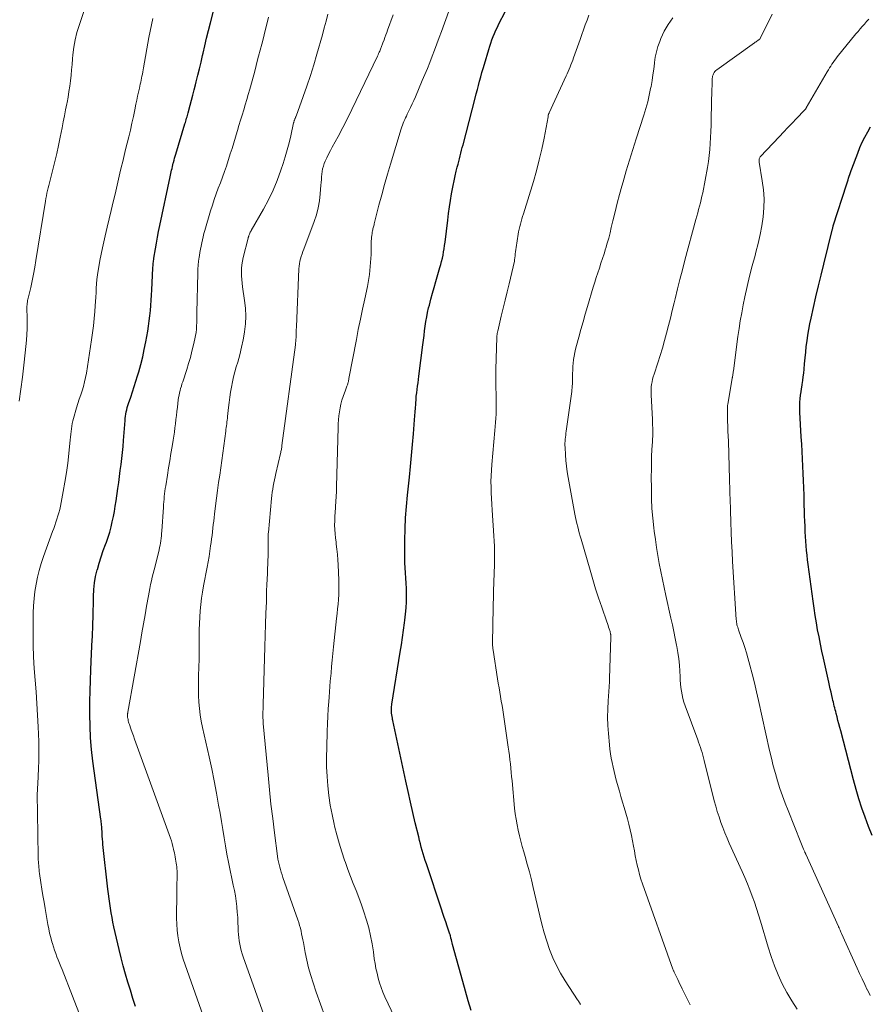
# Model space of a CAD drawing. Units: feet. Extents: x 2029997 to 2035013, y 560000 to 565000.
# Drawn here: x 2031417 to 2031553, y 563024 to 563181 of the extents above; entities that cross this region are included whole.
import ezdxf

# ---------------------------------------------------------------- set-up
doc = ezdxf.new("R2010")
doc.units = ezdxf.units.FT
doc.header["$LTSCALE"] = 100
doc.header["$MEASUREMENT"] = 0
doc.layers.add('CONTOUR INDEX', color=32, linetype='Continuous', lineweight=25)
doc.layers.add('CONTOUR INTERMEDIATE', color=40, linetype='Continuous', lineweight=15)

msp = doc.modelspace()

# ---------------------------------------------------------------- linework, layer by layer
at = {"layer": 'CONTOUR INDEX', "flags": 128}
for points, elevation in [([(2031435.53, 563023.49), (2031435.14, 563024.78), (2031434.74, 563026.07), (2031434.34, 563027.36), (2031433.96, 563028.66), (2031433.6, 563029.96), (2031433.26, 563031.27), (2031432.94, 563032.58), (2031432.11, 563036.23), (2031431.95, 563036.97), (2031431.8, 563037.71), (2031431.67, 563038.45), (2031431.55, 563039.2), (2031431.44, 563039.95), (2031431.34, 563040.7), (2031431.25, 563041.45), (2031431.16, 563042.2), (2031430.36, 563049.37), (2031430.32, 563049.8), (2031430.28, 563050.23), (2031430.25, 563050.67), (2031430.23, 563051.11), (2031430.21, 563051.5), (2031430.2, 563051.74), (2031430.18, 563051.98), (2031430.16, 563052.22), (2031430.13, 563052.46), (2031430.11, 563052.7), (2031430.08, 563052.94), (2031430.05, 563053.17), (2031430.01, 563053.41), (2031428.75, 563062.65), (2031428.53, 563064.52), (2031428.37, 563066.38), (2031428.29, 563068.26), (2031428.26, 563070.13), (2031428.26, 563070.53), (2031428.27, 563072.21), (2031428.3, 563073.89), (2031428.35, 563075.57), (2031428.41, 563077.25), (2031428.52, 563079.86), (2031428.54, 563080.24), (2031428.56, 563080.61), (2031428.57, 563080.98), (2031428.6, 563081.35), (2031428.62, 563081.73), (2031428.64, 563082.1), (2031428.66, 563082.47), (2031428.68, 563082.85), (2031428.7, 563083.21), (2031428.72, 563083.77), (2031428.74, 563084.32), (2031428.76, 563084.88), (2031428.77, 563085.44), (2031428.82, 563088.98), (2031428.88, 563090.06), (2031428.99, 563091.13), (2031429.19, 563092.18), (2031429.44, 563093.23), (2031429.46, 563093.3), (2031429.76, 563094.31), (2031430.07, 563095.3), (2031430.41, 563096.3), (2031430.76, 563097.28), (2031430.9, 563097.66), (2031431.17, 563098.46), (2031431.43, 563099.26), (2031431.65, 563100.07), (2031431.85, 563100.9), (2031432.02, 563101.72), (2031432.18, 563102.55), (2031432.32, 563103.39), (2031432.45, 563104.22), (2031432.73, 563106.21), (2031432.87, 563107.17), (2031433, 563108.13), (2031433.13, 563109.09), (2031433.26, 563110.05), (2031433.37, 563111.01), (2031433.48, 563111.97), (2031433.57, 563112.94), (2031433.66, 563113.9), (2031433.9, 563117.07), (2031433.93, 563117.42), (2031433.97, 563117.77), (2031434.02, 563118.11), (2031434.08, 563118.45), (2031434.16, 563118.79), (2031434.24, 563119.13), (2031434.34, 563119.46), (2031434.44, 563119.79), (2031434.8, 563120.81), (2031435.09, 563121.65), (2031435.36, 563122.49), (2031435.63, 563123.34), (2031435.88, 563124.19), (2031436.08, 563124.85), (2031436.4, 563126.03), (2031436.7, 563127.22), (2031436.96, 563128.42), (2031437.2, 563129.63), (2031437.5, 563131.34), (2031437.63, 563132.16), (2031437.75, 563132.97), (2031437.84, 563133.79), (2031437.93, 563134.62), (2031437.99, 563135.44), (2031438.06, 563136.27), (2031438.11, 563137.09), (2031438.16, 563137.92), (2031438.34, 563141.39), (2031438.35, 563141.59), (2031438.37, 563141.79), (2031438.38, 563141.99), (2031438.4, 563142.2), (2031438.42, 563142.4), (2031438.45, 563142.6), (2031438.47, 563142.8), (2031438.5, 563143.01), (2031438.73, 563144.48), (2031438.89, 563145.41), (2031439.05, 563146.34), (2031439.23, 563147.27), (2031439.42, 563148.2), (2031441.08, 563155.98), (2031441.14, 563156.26), (2031441.2, 563156.53), (2031441.26, 563156.8), (2031441.32, 563157.07), (2031441.39, 563157.34), (2031441.45, 563157.62), (2031441.52, 563157.89), (2031441.59, 563158.16), (2031441.62, 563158.29), (2031441.71, 563158.63), (2031441.81, 563158.96), (2031441.9, 563159.3), (2031442, 563159.63), (2031443.45, 563164.44), (2031443.52, 563164.67), (2031443.59, 563164.89), (2031443.65, 563165.11), (2031443.72, 563165.34), (2031443.79, 563165.56), (2031443.85, 563165.79), (2031443.91, 563166.01), (2031443.98, 563166.24), (2031444.3, 563167.42), (2031444.52, 563168.23), (2031444.74, 563169.05), (2031444.95, 563169.87), (2031445.15, 563170.69), (2031445.27, 563171.16), (2031445.53, 563172.21), (2031445.78, 563173.27), (2031446.03, 563174.32), (2031446.27, 563175.38), (2031446.35, 563175.72), (2031446.63, 563176.94), (2031446.92, 563178.16), (2031447.22, 563179.38), (2031447.52, 563180.6), (2031449.08, 563186.75)], 800), ([(2031489.2, 563022.85), (2031488.72, 563024.37), (2031488.27, 563025.91), (2031487.84, 563027.45), (2031486.21, 563033.4), (2031486.14, 563033.64), (2031486.08, 563033.88), (2031486.02, 563034.13), (2031485.96, 563034.37), (2031485.86, 563034.83), (2031485.85, 563034.85), (2031485.85, 563034.86), (2031485.85, 563034.88), (2031485.84, 563034.89), (2031485.82, 563034.95), (2031485.82, 563034.97), (2031485.81, 563034.98), (2031485.81, 563035), (2031485.8, 563035.02), (2031485.35, 563036.33), (2031485.11, 563037.01), (2031484.88, 563037.68), (2031484.65, 563038.36), (2031484.43, 563039.04), (2031482.02, 563046.29), (2031481.85, 563046.82), (2031481.68, 563047.35), (2031481.52, 563047.88), (2031481.36, 563048.41), (2031481.21, 563048.95), (2031481.07, 563049.48), (2031480.93, 563050.02), (2031480.8, 563050.56), (2031480.26, 563052.81), (2031479.87, 563054.47), (2031479.49, 563056.14), (2031479.11, 563057.81), (2031478.75, 563059.48), (2031476.67, 563069.17), (2031476.64, 563069.3), (2031476.61, 563069.43), (2031476.59, 563069.57), (2031476.56, 563069.7), (2031476.54, 563069.84), (2031476.52, 563069.97), (2031476.5, 563070.11), (2031476.48, 563070.24), (2031476.47, 563070.32), (2031476.45, 563070.5), (2031476.44, 563070.67), (2031476.43, 563070.85), (2031476.44, 563071.03), (2031476.45, 563071.22), (2031476.47, 563071.4), (2031476.49, 563071.59), (2031476.51, 563071.77), (2031477.86, 563080.07), (2031478.05, 563081.25), (2031478.22, 563082.42), (2031478.39, 563083.6), (2031478.55, 563084.78), (2031478.61, 563085.19), (2031478.71, 563086.17), (2031478.79, 563087.15), (2031478.83, 563088.13), (2031478.85, 563089.11), (2031478.84, 563089.44), (2031478.83, 563090.26), (2031478.8, 563091.08), (2031478.75, 563091.9), (2031478.68, 563092.72), (2031478.62, 563093.54), (2031478.58, 563094.36), (2031478.56, 563095.18), (2031478.56, 563096), (2031478.58, 563097.95), (2031478.62, 563099.75), (2031478.7, 563101.54), (2031478.84, 563103.34), (2031479, 563105.13), (2031479.31, 563108.01), (2031479.49, 563109.74), (2031479.66, 563111.48), (2031479.82, 563113.22), (2031479.96, 563114.96), (2031480.13, 563117.2), (2031480.18, 563117.82), (2031480.23, 563118.45), (2031480.27, 563119.07), (2031480.32, 563119.7), (2031480.33, 563119.87), (2031480.37, 563120.41), (2031480.42, 563120.94), (2031480.48, 563121.48), (2031480.55, 563122.01), (2031480.62, 563122.54), (2031480.69, 563123.08), (2031480.75, 563123.61), (2031480.82, 563124.15), (2031481.46, 563129.15), (2031481.55, 563129.9), (2031481.65, 563130.64), (2031481.74, 563131.39), (2031481.84, 563132.13), (2031481.95, 563132.87), (2031482.08, 563133.61), (2031482.23, 563134.34), (2031482.39, 563135.07), (2031482.5, 563135.51), (2031482.74, 563136.45), (2031482.99, 563137.39), (2031483.25, 563138.33), (2031483.52, 563139.26), (2031484.19, 563141.5), (2031484.33, 563141.99), (2031484.46, 563142.49), (2031484.58, 563143), (2031484.69, 563143.5), (2031484.78, 563144.01), (2031484.87, 563144.52), (2031484.94, 563145.03), (2031485.01, 563145.54), (2031485.44, 563149.07), (2031485.58, 563150.13), (2031485.72, 563151.18), (2031485.89, 563152.23), (2031486.06, 563153.28), (2031486.16, 563153.81), (2031486.3, 563154.59), (2031486.45, 563155.37), (2031486.62, 563156.14), (2031486.81, 563156.91), (2031486.96, 563157.56), (2031487.08, 563158), (2031487.19, 563158.45), (2031487.3, 563158.89), (2031487.42, 563159.34), (2031487.53, 563159.78), (2031487.65, 563160.23), (2031487.77, 563160.67), (2031487.88, 563161.11), (2031489.81, 563168.56), (2031489.99, 563169.24), (2031490.17, 563169.92), (2031490.35, 563170.6), (2031490.53, 563171.28), (2031490.71, 563171.96), (2031490.9, 563172.64), (2031491.1, 563173.32), (2031491.3, 563174), (2031491.99, 563176.31), (2031492.15, 563176.84), (2031492.33, 563177.36), (2031492.51, 563177.88), (2031492.71, 563178.4), (2031492.92, 563178.91), (2031493.14, 563179.42), (2031493.37, 563179.91), (2031493.62, 563180.41), (2031494.61, 563182.33)], 820), ([(2031553.24, 563050.77), (2031552.67, 563052.23), (2031552.13, 563053.7), (2031551.62, 563055.17), (2031551.14, 563056.66), (2031550.7, 563058.16), (2031550.28, 563059.67), (2031548.22, 563067.49), (2031548.07, 563068.05), (2031547.92, 563068.62), (2031547.78, 563069.18), (2031547.63, 563069.75), (2031547.49, 563070.29), (2031547.42, 563070.58), (2031547.34, 563070.88), (2031547.27, 563071.18), (2031547.19, 563071.47), (2031547.12, 563071.77), (2031547.05, 563072.07), (2031546.98, 563072.36), (2031546.91, 563072.66), (2031546.8, 563073.14), (2031546.68, 563073.67), (2031546.56, 563074.21), (2031546.44, 563074.75), (2031546.32, 563075.28), (2031545.47, 563079.09), (2031545.23, 563080.23), (2031544.99, 563081.36), (2031544.76, 563082.5), (2031544.54, 563083.64), (2031544.33, 563084.78), (2031544.14, 563085.93), (2031543.96, 563087.08), (2031543.8, 563088.23), (2031543.02, 563094.09), (2031542.93, 563094.83), (2031542.85, 563095.57), (2031542.78, 563096.31), (2031542.71, 563097.05), (2031542.66, 563097.79), (2031542.61, 563098.53), (2031542.57, 563099.27), (2031542.53, 563100.01), (2031542.53, 563100.19), (2031542.49, 563101.02), (2031542.46, 563101.85), (2031542.43, 563102.69), (2031542.41, 563103.52), (2031542.36, 563105.13), (2031542.32, 563106.3), (2031542.28, 563107.47), (2031542.23, 563108.63), (2031542.17, 563109.8), (2031542.11, 563110.97), (2031542.05, 563112.14), (2031541.99, 563113.31), (2031541.92, 563114.47), (2031541.71, 563118.4), (2031541.69, 563118.94), (2031541.69, 563119.48), (2031541.71, 563120.02), (2031541.75, 563120.56), (2031541.81, 563121.1), (2031541.88, 563121.63), (2031541.95, 563122.16), (2031542.04, 563122.7), (2031542.06, 563122.84), (2031542.16, 563123.44), (2031542.25, 563124.05), (2031542.32, 563124.66), (2031542.38, 563125.27), (2031542.45, 563126.14), (2031542.53, 563127.06), (2031542.63, 563127.97), (2031542.73, 563128.88), (2031542.84, 563129.8), (2031542.97, 563130.71), (2031543.11, 563131.61), (2031543.29, 563132.52), (2031543.48, 563133.42), (2031543.85, 563135.1), (2031544.25, 563136.83), (2031544.66, 563138.56), (2031545.08, 563140.29), (2031545.51, 563142.02), (2031546.93, 563147.71), (2031546.95, 563147.77), (2031546.96, 563147.84), (2031546.98, 563147.9), (2031546.99, 563147.97), (2031547.01, 563148.07), (2031547.02, 563148.19), (2031549.19, 563154.89), (2031549.29, 563155.19), (2031549.39, 563155.49), (2031549.49, 563155.79), (2031549.6, 563156.09), (2031549.7, 563156.39), (2031549.81, 563156.69), (2031549.91, 563156.99), (2031550.02, 563157.28), (2031550.95, 563159.79), (2031551.3, 563160.66), (2031551.67, 563161.51), (2031552.09, 563162.34), (2031552.53, 563163.16), (2031553, 563163.96)], 840)]:
    msp.add_lwpolyline(points, dxfattribs=dict(at, elevation=elevation))
at = {"layer": 'CONTOUR INTERMEDIATE', "flags": 128}
for points, elevation in [([(2031416.98, 563120.19), (2031417.26, 563122.1), (2031417.51, 563124.02), (2031417.73, 563125.94), (2031417.93, 563127.87), (2031418.12, 563129.91), (2031418.19, 563130.82), (2031418.24, 563131.72), (2031418.25, 563132.63), (2031418.24, 563133.54), (2031418.21, 563134.92), (2031418.21, 563135.14), (2031418.21, 563135.36), (2031418.23, 563135.57), (2031418.25, 563135.79), (2031418.28, 563136), (2031418.32, 563136.22), (2031418.36, 563136.43), (2031418.41, 563136.64), (2031418.81, 563138.34), (2031419.04, 563139.4), (2031419.27, 563140.47), (2031419.47, 563141.54), (2031419.65, 563142.61), (2031421.18, 563152.13), (2031421.25, 563152.55), (2031421.33, 563152.97), (2031421.41, 563153.39), (2031421.51, 563153.8), (2031421.61, 563154.22), (2031421.71, 563154.63), (2031421.81, 563155.04), (2031421.92, 563155.46), (2031422.36, 563157.18), (2031422.68, 563158.46), (2031422.98, 563159.74), (2031423.26, 563161.02), (2031423.53, 563162.31), (2031423.82, 563163.82), (2031424.01, 563164.78), (2031424.2, 563165.74), (2031424.39, 563166.7), (2031424.59, 563167.67), (2031424.63, 563167.87), (2031424.79, 563168.73), (2031424.93, 563169.6), (2031425.05, 563170.47), (2031425.16, 563171.34), (2031425.25, 563172.21), (2031425.33, 563173.08), (2031425.42, 563173.95), (2031425.5, 563174.83), (2031425.56, 563175.49), (2031425.71, 563176.68), (2031425.92, 563177.86), (2031426.2, 563179.03), (2031426.54, 563180.19), (2031428.5, 563186.11)], 792), ([(2031476.91, 563021.78), (2031475.4, 563025.04), (2031475.08, 563025.77), (2031474.8, 563026.5), (2031474.55, 563027.25), (2031474.33, 563028.01), (2031474.14, 563028.78), (2031473.97, 563029.55), (2031473.83, 563030.33), (2031473.71, 563031.11), (2031473.56, 563032.21), (2031473.36, 563033.49), (2031473.12, 563034.76), (2031472.81, 563036.02), (2031472.47, 563037.27), (2031472.42, 563037.45), (2031472.05, 563038.6), (2031471.67, 563039.74), (2031471.24, 563040.87), (2031470.8, 563041.99), (2031470.34, 563043.11), (2031469.9, 563044.24), (2031469.48, 563045.37), (2031469.08, 563046.5), (2031468.95, 563046.88), (2031468.51, 563048.21), (2031468.09, 563049.55), (2031467.72, 563050.9), (2031467.37, 563052.26), (2031467.29, 563052.62), (2031466.96, 563054.13), (2031466.68, 563055.64), (2031466.46, 563057.17), (2031466.28, 563058.7), (2031466.17, 563060.24), (2031466.09, 563061.78), (2031466.07, 563063.32), (2031466.1, 563064.87), (2031466.18, 563067.45), (2031466.23, 563068.64), (2031466.29, 563069.83), (2031466.36, 563071.02), (2031466.43, 563072.21), (2031466.48, 563072.9), (2031466.55, 563073.74), (2031466.61, 563074.59), (2031466.68, 563075.43), (2031466.76, 563076.27), (2031466.8, 563076.7), (2031466.89, 563077.76), (2031466.99, 563078.82), (2031467.1, 563079.87), (2031467.21, 563080.93), (2031467.69, 563085.47), (2031467.77, 563086.23), (2031467.84, 563086.99), (2031467.91, 563087.75), (2031467.98, 563088.51), (2031468.02, 563089.28), (2031468.05, 563090.04), (2031468.06, 563090.8), (2031468.04, 563091.56), (2031467.94, 563094.01), (2031467.9, 563094.84), (2031467.83, 563095.67), (2031467.74, 563096.51), (2031467.63, 563097.34), (2031467.59, 563097.62), (2031467.5, 563098.31), (2031467.43, 563099), (2031467.4, 563099.69), (2031467.37, 563100.38), (2031467.38, 563101.07), (2031467.4, 563101.76), (2031467.44, 563102.45), (2031467.49, 563103.14), (2031467.51, 563103.35), (2031467.57, 563104.14), (2031467.62, 563104.94), (2031467.66, 563105.73), (2031467.69, 563106.53), (2031467.93, 563115.94), (2031467.96, 563116.57), (2031468, 563117.2), (2031468.06, 563117.83), (2031468.13, 563118.46), (2031468.24, 563119.08), (2031468.37, 563119.69), (2031468.54, 563120.3), (2031468.74, 563120.9), (2031469.1, 563121.92), (2031469.16, 563122.08), (2031469.22, 563122.25), (2031469.28, 563122.41), (2031469.34, 563122.57), (2031469.38, 563122.68), (2031469.42, 563122.79), (2031469.46, 563122.91), (2031469.49, 563123.02), (2031469.51, 563123.13), (2031469.53, 563123.19), (2031469.56, 563123.33), (2031469.59, 563123.48), (2031469.62, 563123.62), (2031469.65, 563123.76), (2031470.84, 563130.01), (2031471.15, 563131.63), (2031471.48, 563133.25), (2031471.82, 563134.87), (2031472.17, 563136.49), (2031472.6, 563138.46), (2031472.72, 563139.1), (2031472.84, 563139.73), (2031472.93, 563140.37), (2031473.01, 563141.01), (2031473.07, 563141.65), (2031473.12, 563142.3), (2031473.15, 563142.94), (2031473.18, 563143.59), (2031473.23, 563145.77), (2031473.24, 563146.06), (2031473.26, 563146.35), (2031473.3, 563146.65), (2031473.34, 563146.94), (2031473.39, 563147.18), (2031473.42, 563147.35), (2031473.46, 563147.51), (2031473.49, 563147.68), (2031473.53, 563147.85), (2031473.57, 563148.01), (2031473.62, 563148.18), (2031473.66, 563148.35), (2031473.7, 563148.51), (2031474.45, 563151.48), (2031474.89, 563153.13), (2031475.33, 563154.77), (2031475.8, 563156.41), (2031476.29, 563158.04), (2031478.02, 563163.66), (2031478.12, 563163.96), (2031478.22, 563164.26), (2031478.33, 563164.55), (2031478.45, 563164.84), (2031478.58, 563165.13), (2031478.71, 563165.42), (2031478.85, 563165.7), (2031478.98, 563165.99), (2031479.25, 563166.53), (2031479.51, 563167.09), (2031479.77, 563167.65), (2031480.03, 563168.21), (2031480.27, 563168.77), (2031481.38, 563171.36), (2031481.79, 563172.33), (2031482.19, 563173.3), (2031482.58, 563174.28), (2031482.96, 563175.27), (2031483.33, 563176.25), (2031483.69, 563177.24), (2031484.06, 563178.23), (2031484.42, 563179.22), (2031487, 563186.32)], 816), ([(2031426.51, 563022.5), (2031425.5, 563025.14), (2031423.82, 563029.37), (2031423.62, 563029.88), (2031423.41, 563030.4), (2031423.21, 563030.91), (2031423, 563031.43), (2031422.8, 563031.94), (2031422.61, 563032.46), (2031422.44, 563032.99), (2031422.28, 563033.52), (2031422.2, 563033.83), (2031422.01, 563034.51), (2031421.84, 563035.2), (2031421.7, 563035.9), (2031421.56, 563036.6), (2031421.12, 563039.12), (2031420.94, 563040.16), (2031420.76, 563041.19), (2031420.6, 563042.23), (2031420.44, 563043.27), (2031420.23, 563044.72), (2031420.19, 563045.03), (2031420.15, 563045.35), (2031420.12, 563045.66), (2031420.09, 563045.98), (2031420.06, 563046.3), (2031420.04, 563046.61), (2031420.03, 563046.93), (2031420.02, 563047.24), (2031419.95, 563051.17), (2031419.93, 563052.16), (2031419.92, 563053.15), (2031419.9, 563054.14), (2031419.89, 563055.13), (2031419.87, 563056.61), (2031419.86, 563056.86), (2031419.86, 563057.11), (2031419.87, 563057.36), (2031419.87, 563057.61), (2031419.88, 563057.86), (2031419.89, 563058.11), (2031419.9, 563058.36), (2031419.92, 563058.6), (2031419.93, 563058.79), (2031419.95, 563059.14), (2031419.97, 563059.48), (2031419.99, 563059.83), (2031420.01, 563060.17), (2031420.08, 563061.6), (2031420.11, 563062.65), (2031420.13, 563063.71), (2031420.12, 563064.77), (2031420.09, 563065.82), (2031420, 563068.13), (2031419.91, 563070), (2031419.8, 563071.87), (2031419.66, 563073.74), (2031419.51, 563075.61), (2031419.36, 563077.47), (2031419.25, 563079.34), (2031419.2, 563081.21), (2031419.19, 563083.08), (2031419.22, 563086.34), (2031419.26, 563087.49), (2031419.34, 563088.63), (2031419.48, 563089.77), (2031419.66, 563090.91), (2031419.89, 563092.03), (2031420.17, 563093.14), (2031420.5, 563094.24), (2031420.86, 563095.33), (2031422.31, 563099.33), (2031422.49, 563099.83), (2031422.67, 563100.33), (2031422.84, 563100.83), (2031423.01, 563101.34), (2031423.17, 563101.84), (2031423.31, 563102.35), (2031423.44, 563102.87), (2031423.55, 563103.38), (2031424.01, 563105.71), (2031424.29, 563107.23), (2031424.54, 563108.75), (2031424.74, 563110.27), (2031424.91, 563111.8), (2031425.13, 563114.01), (2031425.17, 563114.44), (2031425.22, 563114.87), (2031425.26, 563115.3), (2031425.31, 563115.73), (2031425.37, 563116.16), (2031425.44, 563116.58), (2031425.54, 563117), (2031425.65, 563117.42), (2031426.15, 563119.09), (2031426.36, 563119.78), (2031426.57, 563120.47), (2031426.8, 563121.16), (2031427.03, 563121.84), (2031427.24, 563122.53), (2031427.43, 563123.23), (2031427.58, 563123.93), (2031427.71, 563124.64), (2031428.53, 563129.95), (2031428.7, 563131.09), (2031428.84, 563132.22), (2031428.95, 563133.36), (2031429.05, 563134.5), (2031429.11, 563135.37), (2031429.16, 563136.08), (2031429.2, 563136.79), (2031429.25, 563137.5), (2031429.29, 563138.2), (2031429.34, 563138.91), (2031429.4, 563139.62), (2031429.49, 563140.32), (2031429.59, 563141.02), (2031429.69, 563141.63), (2031429.86, 563142.64), (2031430.05, 563143.64), (2031430.27, 563144.63), (2031430.5, 563145.63), (2031430.73, 563146.58), (2031431.05, 563147.93), (2031431.37, 563149.28), (2031431.69, 563150.63), (2031432, 563151.98), (2031432.18, 563152.79), (2031432.4, 563153.73), (2031432.61, 563154.68), (2031432.84, 563155.63), (2031433.06, 563156.57), (2031433.29, 563157.51), (2031433.52, 563158.46), (2031433.75, 563159.4), (2031433.98, 563160.34), (2031434.47, 563162.38), (2031434.73, 563163.46), (2031434.97, 563164.54), (2031435.21, 563165.62), (2031435.44, 563166.71), (2031435.62, 563167.61), (2031435.75, 563168.24), (2031435.89, 563168.88), (2031436.03, 563169.52), (2031436.17, 563170.15), (2031436.31, 563170.77), (2031436.38, 563171.1), (2031436.45, 563171.42), (2031436.52, 563171.75), (2031436.59, 563172.08), (2031436.66, 563172.41), (2031436.72, 563172.74), (2031436.79, 563173.07), (2031436.85, 563173.4), (2031437.7, 563178.23), (2031437.89, 563179.24), (2031438.1, 563180.26), (2031438.32, 563181.26)], 796), ([(2031449.84, 563012.17), (2031443.49, 563030.12), (2031443.19, 563031.03), (2031442.92, 563031.94), (2031442.68, 563032.87), (2031442.48, 563033.81), (2031442.32, 563034.75), (2031442.2, 563035.7), (2031442.14, 563036.65), (2031442.12, 563037.61), (2031442.12, 563037.96), (2031442.13, 563039.09), (2031442.15, 563040.22), (2031442.16, 563041.36), (2031442.18, 563042.49), (2031442.22, 563044.5), (2031442.22, 563044.82), (2031442.21, 563045.14), (2031442.18, 563045.46), (2031442.14, 563045.77), (2031442.1, 563046.09), (2031442.05, 563046.4), (2031442, 563046.72), (2031441.94, 563047.03), (2031441.88, 563047.37), (2031441.83, 563047.69), (2031441.76, 563048.01), (2031441.7, 563048.33), (2031441.64, 563048.6), (2031441.54, 563049.05), (2031441.42, 563049.5), (2031441.28, 563049.95), (2031441.14, 563050.39), (2031435.61, 563065.62), (2031435.41, 563066.17), (2031435.21, 563066.72), (2031435.02, 563067.26), (2031434.82, 563067.81), (2031434.58, 563068.52), (2031434.51, 563068.71), (2031434.45, 563068.91), (2031434.4, 563069.11), (2031434.36, 563069.31), (2031434.31, 563069.54), (2031434.29, 563069.63), (2031434.28, 563069.72), (2031434.28, 563069.81), (2031434.27, 563069.89), (2031434.27, 563069.93), (2031434.27, 563070), (2031434.28, 563070.07), (2031434.28, 563070.14), (2031434.29, 563070.21), (2031434.3, 563070.28), (2031434.31, 563070.35), (2031434.32, 563070.42), (2031434.33, 563070.49), (2031436.33, 563081.77), (2031436.58, 563083.18), (2031436.83, 563084.6), (2031437.08, 563086.02), (2031437.33, 563087.43), (2031437.61, 563089.07), (2031437.72, 563089.67), (2031437.84, 563090.26), (2031437.97, 563090.86), (2031438.1, 563091.45), (2031438.24, 563092.04), (2031438.39, 563092.62), (2031438.53, 563093.21), (2031438.68, 563093.8), (2031439.33, 563096.4), (2031439.41, 563096.77), (2031439.49, 563097.14), (2031439.55, 563097.51), (2031439.61, 563097.88), (2031439.66, 563098.26), (2031439.7, 563098.64), (2031439.73, 563099.01), (2031439.76, 563099.39), (2031440.02, 563103.24), (2031440.05, 563103.67), (2031440.08, 563104.1), (2031440.12, 563104.53), (2031440.16, 563104.95), (2031440.21, 563105.38), (2031440.26, 563105.81), (2031440.32, 563106.23), (2031440.38, 563106.66), (2031440.65, 563108.35), (2031440.83, 563109.5), (2031441.02, 563110.65), (2031441.21, 563111.79), (2031441.4, 563112.94), (2031441.57, 563113.92), (2031441.68, 563114.58), (2031441.78, 563115.23), (2031441.86, 563115.89), (2031441.94, 563116.55), (2031442.02, 563117.22), (2031442.09, 563117.88), (2031442.17, 563118.54), (2031442.25, 563119.2), (2031442.39, 563120.39), (2031442.45, 563120.76), (2031442.51, 563121.13), (2031442.59, 563121.49), (2031442.67, 563121.85), (2031442.77, 563122.21), (2031442.88, 563122.56), (2031442.98, 563122.92), (2031443.1, 563123.27), (2031443.73, 563125.2), (2031444.04, 563126.18), (2031444.32, 563127.16), (2031444.58, 563128.15), (2031444.82, 563129.15), (2031445.04, 563130.12), (2031445.15, 563130.63), (2031445.23, 563131.15), (2031445.28, 563131.68), (2031445.31, 563132.2), (2031445.33, 563132.73), (2031445.34, 563133.26), (2031445.36, 563133.78), (2031445.37, 563134.31), (2031445.5, 563140.59), (2031445.53, 563141.24), (2031445.57, 563141.88), (2031445.64, 563142.52), (2031445.73, 563143.15), (2031445.77, 563143.41), (2031445.85, 563143.92), (2031445.93, 563144.42), (2031446.03, 563144.93), (2031446.13, 563145.43), (2031446.24, 563145.93), (2031446.36, 563146.43), (2031446.49, 563146.92), (2031446.62, 563147.42), (2031447.55, 563150.58), (2031447.83, 563151.49), (2031448.12, 563152.38), (2031448.44, 563153.27), (2031448.78, 563154.16), (2031449.12, 563155.04), (2031449.45, 563155.92), (2031449.76, 563156.82), (2031450.07, 563157.71), (2031450.7, 563159.65), (2031450.98, 563160.54), (2031451.27, 563161.43), (2031451.54, 563162.33), (2031451.81, 563163.23), (2031451.85, 563163.37), (2031452.09, 563164.19), (2031452.34, 563165.02), (2031452.59, 563165.85), (2031452.84, 563166.67), (2031453.09, 563167.5), (2031453.34, 563168.32), (2031453.57, 563169.15), (2031453.8, 563169.98), (2031454.44, 563172.31), (2031454.7, 563173.29), (2031454.96, 563174.26), (2031455.22, 563175.24), (2031455.47, 563176.22), (2031455.73, 563177.2), (2031455.98, 563178.18), (2031456.23, 563179.16), (2031456.47, 563180.14), (2031456.81, 563181.48)], 804), ([(2031458.53, 563015.26), (2031452.78, 563031.41), (2031452.61, 563031.91), (2031452.46, 563032.41), (2031452.33, 563032.92), (2031452.21, 563033.44), (2031452.12, 563033.95), (2031452.05, 563034.48), (2031452, 563035), (2031451.97, 563035.53), (2031451.95, 563036.1), (2031451.92, 563036.91), (2031451.88, 563037.72), (2031451.81, 563038.53), (2031451.74, 563039.34), (2031451.73, 563039.45), (2031451.63, 563040.31), (2031451.51, 563041.17), (2031451.35, 563042.02), (2031451.18, 563042.87), (2031450.96, 563043.91), (2031450.68, 563045.21), (2031450.42, 563046.51), (2031450.17, 563047.82), (2031449.94, 563049.12), (2031449.72, 563050.43), (2031449.5, 563051.74), (2031449.28, 563053.05), (2031449.06, 563054.36), (2031448.84, 563055.63), (2031448.5, 563057.58), (2031448.14, 563059.52), (2031447.74, 563061.45), (2031447.31, 563063.38), (2031446.25, 563068.05), (2031446.05, 563069.05), (2031445.88, 563070.06), (2031445.76, 563071.08), (2031445.67, 563072.11), (2031445.63, 563073.13), (2031445.6, 563074.16), (2031445.6, 563075.19), (2031445.63, 563076.22), (2031445.68, 563077.73), (2031445.72, 563078.89), (2031445.74, 563080.04), (2031445.74, 563081.19), (2031445.74, 563082.34), (2031445.73, 563082.61), (2031445.73, 563083.63), (2031445.76, 563084.64), (2031445.81, 563085.65), (2031445.88, 563086.66), (2031445.98, 563087.67), (2031446.1, 563088.68), (2031446.26, 563089.68), (2031446.43, 563090.67), (2031447, 563093.66), (2031447.15, 563094.51), (2031447.3, 563095.35), (2031447.43, 563096.19), (2031447.56, 563097.04), (2031447.64, 563097.6), (2031447.72, 563098.16), (2031447.79, 563098.73), (2031447.86, 563099.3), (2031447.92, 563099.87), (2031447.98, 563100.44), (2031448.05, 563101.01), (2031448.11, 563101.57), (2031448.18, 563102.14), (2031448.35, 563103.46), (2031448.51, 563104.69), (2031448.68, 563105.92), (2031448.84, 563107.15), (2031449.01, 563108.37), (2031449.96, 563115.35), (2031450, 563115.65), (2031450.04, 563115.95), (2031450.08, 563116.24), (2031450.12, 563116.54), (2031450.16, 563116.84), (2031450.19, 563117.14), (2031450.23, 563117.43), (2031450.26, 563117.73), (2031450.42, 563119.14), (2031450.52, 563119.96), (2031450.63, 563120.78), (2031450.75, 563121.6), (2031450.89, 563122.42), (2031451.05, 563123.23), (2031451.23, 563124.04), (2031451.43, 563124.84), (2031451.65, 563125.64), (2031451.88, 563126.4), (2031452.2, 563127.59), (2031452.5, 563128.78), (2031452.74, 563129.98), (2031452.96, 563131.18), (2031452.98, 563131.26), (2031453.12, 563132.51), (2031453.18, 563133.76), (2031453.12, 563135.01), (2031452.99, 563136.26), (2031452.65, 563138.42), (2031452.58, 563139.01), (2031452.52, 563139.6), (2031452.48, 563140.19), (2031452.47, 563140.78), (2031452.49, 563141.37), (2031452.54, 563141.96), (2031452.63, 563142.54), (2031452.76, 563143.12), (2031453.55, 563146.18), (2031453.56, 563146.24), (2031453.58, 563146.29), (2031453.59, 563146.35), (2031453.61, 563146.41), (2031453.62, 563146.46), (2031453.64, 563146.52), (2031453.66, 563146.57), (2031453.68, 563146.63), (2031453.76, 563146.83), (2031453.83, 563146.98), (2031453.89, 563147.13), (2031453.97, 563147.28), (2031454.05, 563147.42), (2031456.01, 563150.81), (2031456.82, 563152.31), (2031457.56, 563153.85), (2031458.21, 563155.43), (2031458.8, 563157.04), (2031459.15, 563158.12), (2031459.49, 563159.21), (2031459.81, 563160.31), (2031460.1, 563161.42), (2031460.37, 563162.54), (2031460.82, 563164.6), (2031460.84, 563164.69), (2031460.87, 563164.78), (2031460.89, 563164.88), (2031460.92, 563164.97), (2031460.96, 563165.06), (2031460.99, 563165.15), (2031461.03, 563165.24), (2031461.07, 563165.32), (2031461.1, 563165.41), (2031461.14, 563165.5), (2031461.18, 563165.58), (2031461.21, 563165.67), (2031462.36, 563168.83), (2031462.95, 563170.5), (2031463.51, 563172.18), (2031464.04, 563173.88), (2031464.54, 563175.58), (2031465.42, 563178.69), (2031465.72, 563179.78), (2031466.01, 563180.87), (2031466.3, 563181.96)], 808), ([(2031465.82, 563021.95), (2031465.11, 563023.86), (2031464.43, 563025.78), (2031463.93, 563027.24), (2031463.55, 563028.45), (2031463.2, 563029.66), (2031462.91, 563030.89), (2031462.66, 563032.13), (2031462.37, 563033.69), (2031462.28, 563034.15), (2031462.19, 563034.61), (2031462.1, 563035.07), (2031462, 563035.53), (2031461.89, 563035.98), (2031461.77, 563036.44), (2031461.63, 563036.88), (2031461.49, 563037.33), (2031459.11, 563044.09), (2031458.97, 563044.5), (2031458.83, 563044.92), (2031458.71, 563045.34), (2031458.59, 563045.76), (2031458.49, 563046.18), (2031458.39, 563046.61), (2031458.32, 563047.04), (2031458.25, 563047.47), (2031457.76, 563051.2), (2031457.47, 563053.5), (2031457.2, 563055.8), (2031456.96, 563058.1), (2031456.73, 563060.41), (2031455.97, 563068.67), (2031455.95, 563068.96), (2031455.93, 563069.25), (2031455.92, 563069.54), (2031455.92, 563069.83), (2031455.92, 563069.97), (2031455.92, 563070.19), (2031455.92, 563070.41), (2031455.92, 563070.63), (2031455.93, 563070.86), (2031455.94, 563071.08), (2031455.95, 563071.3), (2031455.96, 563071.52), (2031455.97, 563071.74), (2031456.24, 563080.93), (2031456.29, 563082.73), (2031456.35, 563084.53), (2031456.4, 563086.33), (2031456.46, 563088.13), (2031456.51, 563089.89), (2031456.55, 563090.81), (2031456.58, 563091.73), (2031456.62, 563092.65), (2031456.66, 563093.57), (2031456.68, 563094.04), (2031456.71, 563094.72), (2031456.73, 563095.41), (2031456.74, 563096.09), (2031456.75, 563096.77), (2031456.75, 563097.78), (2031456.75, 563097.96), (2031456.75, 563098.13), (2031456.75, 563098.31), (2031456.75, 563098.49), (2031456.75, 563098.67), (2031456.76, 563098.84), (2031456.77, 563099.02), (2031456.78, 563099.2), (2031457.29, 563104.6), (2031457.35, 563105.11), (2031457.41, 563105.61), (2031457.49, 563106.11), (2031457.57, 563106.61), (2031457.67, 563107.11), (2031457.76, 563107.6), (2031457.87, 563108.1), (2031457.98, 563108.59), (2031458.73, 563111.81), (2031458.76, 563111.97), (2031458.8, 563112.13), (2031458.83, 563112.29), (2031458.86, 563112.45), (2031458.89, 563112.61), (2031458.91, 563112.77), (2031458.94, 563112.94), (2031458.96, 563113.1), (2031461.1, 563129.16), (2031461.14, 563129.45), (2031461.17, 563129.74), (2031461.19, 563130.03), (2031461.21, 563130.32), (2031461.22, 563130.52), (2031461.23, 563130.71), (2031461.24, 563130.9), (2031461.24, 563131.09), (2031461.25, 563131.28), (2031461.25, 563131.47), (2031461.25, 563131.67), (2031461.26, 563131.86), (2031461.26, 563132.05), (2031461.65, 563141.29), (2031461.68, 563141.7), (2031461.73, 563142.1), (2031461.81, 563142.5), (2031461.91, 563142.89), (2031462.03, 563143.28), (2031462.16, 563143.67), (2031462.29, 563144.06), (2031462.43, 563144.45), (2031464.09, 563148.85), (2031464.45, 563149.93), (2031464.74, 563151.03), (2031464.94, 563152.14), (2031465.08, 563153.27), (2031465.19, 563154.66), (2031465.22, 563155.11), (2031465.25, 563155.55), (2031465.28, 563155.99), (2031465.31, 563156.43), (2031465.36, 563156.87), (2031465.44, 563157.29), (2031465.57, 563157.71), (2031465.72, 563158.12), (2031465.87, 563158.47), (2031466.13, 563159.05), (2031466.4, 563159.62), (2031466.69, 563160.19), (2031466.98, 563160.75), (2031467.91, 563162.46), (2031468.67, 563163.87), (2031469.41, 563165.3), (2031470.13, 563166.74), (2031470.83, 563168.18), (2031474.2, 563175.25), (2031474.3, 563175.46), (2031474.39, 563175.67), (2031474.49, 563175.88), (2031474.58, 563176.09), (2031474.63, 563176.23), (2031474.69, 563176.37), (2031474.75, 563176.52), (2031474.81, 563176.66), (2031474.87, 563176.81), (2031474.92, 563176.96), (2031474.98, 563177.1), (2031475.03, 563177.25), (2031475.08, 563177.4), (2031475.26, 563177.88), (2031475.4, 563178.27), (2031475.55, 563178.66), (2031475.69, 563179.05), (2031475.83, 563179.44), (2031476.72, 563181.87)], 812), ([(2031506.66, 563023.82), (2031506.62, 563023.88), (2031506.58, 563023.95), (2031506.5, 563024.07), (2031506.42, 563024.19), (2031506.34, 563024.31), (2031506.26, 563024.43), (2031506.18, 563024.56), (2031504.19, 563027.58), (2031503.47, 563028.78), (2031502.8, 563030.01), (2031502.22, 563031.28), (2031501.71, 563032.59), (2031501.26, 563033.92), (2031500.85, 563035.26), (2031500.48, 563036.61), (2031500.14, 563037.98), (2031499.09, 563042.49), (2031498.8, 563043.73), (2031498.48, 563044.97), (2031498.15, 563046.2), (2031497.81, 563047.43), (2031497.59, 563048.17), (2031497.35, 563049.03), (2031497.12, 563049.89), (2031496.9, 563050.76), (2031496.7, 563051.63), (2031496.52, 563052.51), (2031496.36, 563053.39), (2031496.23, 563054.27), (2031496.13, 563055.16), (2031495.71, 563059.53), (2031495.65, 563060.21), (2031495.58, 563060.88), (2031495.52, 563061.55), (2031495.45, 563062.23), (2031495.38, 563062.9), (2031495.3, 563063.57), (2031495.21, 563064.24), (2031495.11, 563064.91), (2031494.34, 563070.14), (2031494.23, 563070.85), (2031494.11, 563071.56), (2031494, 563072.27), (2031493.87, 563072.97), (2031493.75, 563073.68), (2031493.63, 563074.39), (2031493.51, 563075.1), (2031493.4, 563075.81), (2031492.68, 563080.41), (2031492.65, 563080.65), (2031492.62, 563080.88), (2031492.6, 563081.12), (2031492.59, 563081.35), (2031492.58, 563081.59), (2031492.58, 563081.83), (2031492.58, 563082.06), (2031492.59, 563082.3), (2031492.6, 563082.74), (2031492.62, 563083.19), (2031492.63, 563083.65), (2031492.64, 563084.1), (2031492.65, 563084.55), (2031492.75, 563089.5), (2031492.76, 563090.2), (2031492.78, 563090.9), (2031492.81, 563091.61), (2031492.84, 563092.31), (2031492.86, 563093.01), (2031492.89, 563093.71), (2031492.9, 563094.42), (2031492.91, 563095.12), (2031492.92, 563095.35), (2031492.92, 563096.18), (2031492.9, 563097), (2031492.87, 563097.82), (2031492.82, 563098.63), (2031492.53, 563102.78), (2031492.48, 563103.69), (2031492.43, 563104.6), (2031492.39, 563105.5), (2031492.36, 563106.41), (2031492.35, 563107.32), (2031492.36, 563108.23), (2031492.41, 563109.14), (2031492.47, 563110.04), (2031492.98, 563115.47), (2031493.03, 563116.12), (2031493.08, 563116.78), (2031493.13, 563117.44), (2031493.16, 563118.09), (2031493.18, 563118.75), (2031493.2, 563119.41), (2031493.19, 563120.07), (2031493.18, 563120.73), (2031493.15, 563121.34), (2031493.13, 563122.31), (2031493.11, 563123.27), (2031493.12, 563124.24), (2031493.14, 563125.2), (2031493.29, 563130.39), (2031493.29, 563130.51), (2031493.3, 563130.63), (2031493.32, 563130.75), (2031493.33, 563130.88), (2031493.36, 563131), (2031493.38, 563131.12), (2031493.4, 563131.24), (2031493.43, 563131.36), (2031493.99, 563133.72), (2031494.3, 563135.02), (2031494.61, 563136.32), (2031494.92, 563137.61), (2031495.23, 563138.91), (2031496.1, 563142.53), (2031496.1, 563142.55), (2031496.1, 563142.56), (2031496.11, 563142.58), (2031496.11, 563142.59), (2031496.12, 563142.65), (2031496.12, 563142.67), (2031496.13, 563142.68), (2031496.13, 563142.7), (2031496.13, 563142.72), (2031496.19, 563143.36), (2031496.23, 563143.7), (2031496.27, 563144.04), (2031496.31, 563144.37), (2031496.36, 563144.71), (2031496.69, 563146.82), (2031496.76, 563147.23), (2031496.85, 563147.64), (2031496.94, 563148.05), (2031497.05, 563148.46), (2031497.17, 563148.86), (2031497.29, 563149.27), (2031497.41, 563149.67), (2031497.53, 563150.08), (2031499.12, 563155.25), (2031499.62, 563156.96), (2031500.07, 563158.69), (2031500.47, 563160.43), (2031500.83, 563162.18), (2031501.46, 563165.58), (2031501.47, 563165.63), (2031501.48, 563165.69), (2031501.49, 563165.75), (2031501.5, 563165.81), (2031501.51, 563165.87), (2031501.53, 563165.92), (2031501.54, 563165.97), (2031501.56, 563166.03), (2031501.58, 563166.08), (2031501.6, 563166.13), (2031501.62, 563166.18), (2031501.64, 563166.23), (2031504.35, 563172.11), (2031504.51, 563172.46), (2031504.67, 563172.82), (2031504.83, 563173.18), (2031504.99, 563173.54), (2031505.13, 563173.9), (2031505.28, 563174.26), (2031505.42, 563174.63), (2031505.55, 563175), (2031506.59, 563177.94), (2031506.87, 563178.71), (2031507.14, 563179.48), (2031507.42, 563180.26), (2031507.69, 563181.03), (2031507.97, 563181.8)], 824), ([(2031524.17, 563023.77), (2031522.89, 563026.31), (2031522.71, 563026.68), (2031522.53, 563027.05), (2031522.35, 563027.42), (2031522.18, 563027.79), (2031521.92, 563028.34), (2031521.88, 563028.44), (2031521.83, 563028.54), (2031521.78, 563028.64), (2031521.73, 563028.74), (2031521.72, 563028.77), (2031521.68, 563028.85), (2031521.64, 563028.94), (2031521.6, 563029.02), (2031521.56, 563029.11), (2031521.52, 563029.19), (2031521.48, 563029.28), (2031521.45, 563029.36), (2031521.42, 563029.45), (2031516.56, 563043.08), (2031516.31, 563043.81), (2031516.09, 563044.55), (2031515.89, 563045.3), (2031515.72, 563046.05), (2031515.56, 563046.81), (2031515.41, 563047.57), (2031515.26, 563048.33), (2031515.11, 563049.09), (2031514.78, 563050.79), (2031514.59, 563051.69), (2031514.39, 563052.58), (2031514.15, 563053.47), (2031513.9, 563054.36), (2031513.64, 563055.24), (2031513.38, 563056.12), (2031513.12, 563057.01), (2031512.87, 563057.89), (2031512.37, 563059.65), (2031512.18, 563060.34), (2031512.01, 563061.03), (2031511.85, 563061.73), (2031511.7, 563062.43), (2031511.57, 563063.14), (2031511.45, 563063.85), (2031511.36, 563064.56), (2031511.28, 563065.27), (2031511.11, 563067.07), (2031511.02, 563068.37), (2031510.98, 563069.67), (2031511, 563070.97), (2031511.06, 563072.28), (2031511.23, 563074.55), (2031511.24, 563074.71), (2031511.25, 563074.88), (2031511.26, 563075.05), (2031511.27, 563075.21), (2031511.28, 563075.38), (2031511.29, 563075.55), (2031511.3, 563075.71), (2031511.3, 563075.88), (2031511.48, 563082.48), (2031511.48, 563082.55), (2031511.48, 563082.62), (2031511.48, 563082.69), (2031511.48, 563082.76), (2031511.47, 563082.83), (2031511.47, 563082.9), (2031511.46, 563082.97), (2031511.45, 563083.04), (2031511.43, 563083.13), (2031511.41, 563083.2), (2031511.39, 563083.27), (2031511.37, 563083.35), (2031511.24, 563083.78), (2031511.15, 563084.06), (2031511.06, 563084.35), (2031510.96, 563084.64), (2031510.86, 563084.92), (2031510.05, 563087.28), (2031509.55, 563088.74), (2031509.07, 563090.21), (2031508.61, 563091.69), (2031508.17, 563093.17), (2031506.73, 563098.12), (2031506.59, 563098.62), (2031506.45, 563099.11), (2031506.33, 563099.61), (2031506.2, 563100.11), (2031506.08, 563100.61), (2031505.97, 563101.11), (2031505.87, 563101.61), (2031505.77, 563102.12), (2031504.68, 563107.99), (2031504.53, 563108.89), (2031504.4, 563109.79), (2031504.31, 563110.7), (2031504.25, 563111.61), (2031504.18, 563112.79), (2031504.17, 563113.11), (2031504.17, 563113.43), (2031504.19, 563113.75), (2031504.22, 563114.07), (2031504.25, 563114.39), (2031504.29, 563114.72), (2031504.33, 563115.04), (2031504.37, 563115.36), (2031505.24, 563121.71), (2031505.27, 563122), (2031505.3, 563122.29), (2031505.33, 563122.59), (2031505.35, 563122.88), (2031505.36, 563123.17), (2031505.37, 563123.47), (2031505.37, 563123.76), (2031505.38, 563124.06), (2031505.38, 563124.57), (2031505.4, 563125.13), (2031505.42, 563125.68), (2031505.47, 563126.23), (2031505.54, 563126.78), (2031505.54, 563126.81), (2031505.63, 563127.37), (2031505.73, 563127.93), (2031505.85, 563128.49), (2031506, 563129.04), (2031506.37, 563130.39), (2031506.72, 563131.62), (2031507.07, 563132.84), (2031507.42, 563134.06), (2031507.78, 563135.29), (2031508.7, 563138.39), (2031508.93, 563139.15), (2031509.17, 563139.92), (2031509.42, 563140.67), (2031509.67, 563141.43), (2031509.92, 563142.19), (2031510.17, 563142.95), (2031510.41, 563143.71), (2031510.65, 563144.47), (2031510.68, 563144.58), (2031510.93, 563145.4), (2031511.16, 563146.22), (2031511.37, 563147.05), (2031511.57, 563147.88), (2031511.84, 563148.99), (2031512.18, 563150.38), (2031512.53, 563151.77), (2031512.89, 563153.15), (2031513.28, 563154.52), (2031513.47, 563155.22), (2031513.97, 563156.94), (2031514.49, 563158.65), (2031515.01, 563160.36), (2031515.56, 563162.07), (2031516.78, 563165.86), (2031517.1, 563166.92), (2031517.39, 563167.97), (2031517.64, 563169.04), (2031517.86, 563170.11), (2031517.92, 563170.44), (2031518.09, 563171.36), (2031518.23, 563172.28), (2031518.36, 563173.2), (2031518.47, 563174.13), (2031518.48, 563174.24), (2031518.6, 563175.11), (2031518.77, 563175.96), (2031519.01, 563176.8), (2031519.3, 563177.63), (2031519.48, 563178.09), (2031519.73, 563178.67), (2031520.01, 563179.24), (2031520.33, 563179.78), (2031520.68, 563180.31), (2031521.04, 563180.84), (2031521.39, 563181.37)], 828), ([(2031541.28, 563023.08), (2031540.42, 563024.39), (2031539.63, 563025.74), (2031538.89, 563027.12), (2031538.23, 563028.54), (2031537.62, 563029.99), (2031537.09, 563031.46), (2031536.62, 563032.96), (2031535.41, 563037.12), (2031535.11, 563038.13), (2031534.79, 563039.13), (2031534.45, 563040.13), (2031534.1, 563041.12), (2031533.72, 563042.11), (2031533.33, 563043.09), (2031532.92, 563044.06), (2031532.49, 563045.02), (2031530.42, 563049.55), (2031530.06, 563050.37), (2031529.71, 563051.21), (2031529.38, 563052.05), (2031529.07, 563052.89), (2031528.78, 563053.75), (2031528.51, 563054.61), (2031528.26, 563055.47), (2031528.03, 563056.35), (2031526.43, 563062.77), (2031526.32, 563063.2), (2031526.2, 563063.62), (2031526.08, 563064.03), (2031525.95, 563064.45), (2031525.81, 563064.86), (2031525.67, 563065.27), (2031525.52, 563065.68), (2031525.37, 563066.09), (2031523.35, 563071.52), (2031523.16, 563072.09), (2031523, 563072.66), (2031522.87, 563073.24), (2031522.77, 563073.83), (2031522.7, 563074.42), (2031522.64, 563075.02), (2031522.59, 563075.61), (2031522.56, 563076.21), (2031522.52, 563077.02), (2031522.46, 563078.01), (2031522.36, 563079.01), (2031522.22, 563080), (2031522.05, 563080.98), (2031522.01, 563081.18), (2031521.79, 563082.27), (2031521.56, 563083.35), (2031521.33, 563084.43), (2031521.09, 563085.51), (2031520.29, 563089.11), (2031520.01, 563090.39), (2031519.74, 563091.66), (2031519.49, 563092.94), (2031519.24, 563094.23), (2031519.02, 563095.51), (2031518.8, 563096.8), (2031518.61, 563098.09), (2031518.44, 563099.39), (2031518.37, 563099.91), (2031518.2, 563101.47), (2031518.07, 563103.03), (2031518, 563104.59), (2031517.97, 563106.16), (2031517.96, 563108.14), (2031517.97, 563109.21), (2031517.98, 563110.28), (2031518.02, 563111.35), (2031518.07, 563112.42), (2031518.14, 563113.66), (2031518.16, 563114.11), (2031518.18, 563114.55), (2031518.19, 563115), (2031518.19, 563115.44), (2031518.18, 563115.89), (2031518.17, 563116.33), (2031518.16, 563116.78), (2031518.14, 563117.22), (2031517.93, 563121.2), (2031517.92, 563121.62), (2031517.93, 563122.03), (2031517.96, 563122.44), (2031518.01, 563122.85), (2031518.09, 563123.26), (2031518.17, 563123.66), (2031518.28, 563124.06), (2031518.4, 563124.46), (2031519, 563126.27), (2031519.38, 563127.45), (2031519.74, 563128.64), (2031520.08, 563129.83), (2031520.41, 563131.03), (2031520.72, 563132.24), (2031521.02, 563133.44), (2031521.32, 563134.65), (2031521.61, 563135.86), (2031521.77, 563136.53), (2031522.15, 563138.08), (2031522.54, 563139.62), (2031522.93, 563141.16), (2031523.34, 563142.7), (2031525.09, 563149.18), (2031525.23, 563149.72), (2031525.38, 563150.25), (2031525.52, 563150.78), (2031525.67, 563151.32), (2031525.81, 563151.85), (2031525.94, 563152.38), (2031526.06, 563152.92), (2031526.17, 563153.46), (2031526.92, 563157.47), (2031527.09, 563158.42), (2031527.22, 563159.38), (2031527.31, 563160.34), (2031527.38, 563161.31), (2031527.43, 563162.28), (2031527.47, 563163.25), (2031527.5, 563164.22), (2031527.53, 563165.19), (2031527.58, 563167.7), (2031527.6, 563168.43), (2031527.62, 563169.16), (2031527.64, 563169.9), (2031527.67, 563170.63), (2031527.7, 563171.68), (2031527.72, 563171.89), (2031527.76, 563172.09), (2031527.82, 563172.28), (2031527.9, 563172.47), (2031528, 563172.65), (2031528.12, 563172.81), (2031528.26, 563172.96), (2031528.42, 563173.09), (2031534.45, 563177.39), (2031534.58, 563177.48), (2031534.71, 563177.57), (2031534.84, 563177.67), (2031534.98, 563177.76), (2031535.21, 563177.91), (2031535.23, 563177.93), (2031535.24, 563177.94), (2031535.27, 563177.97), (2031535.33, 563178.03), (2031535.34, 563178.05), (2031535.35, 563178.07), (2031535.36, 563178.08), (2031535.37, 563178.1), (2031537.29, 563182)], 832), ([(2031552.92, 563025.25), (2031552.49, 563026.13), (2031552.47, 563026.17), (2031552.06, 563027.02), (2031551.65, 563027.88), (2031551.24, 563028.75), (2031550.85, 563029.61), (2031548.36, 563035.12), (2031548.3, 563035.25), (2031548.24, 563035.38), (2031548.18, 563035.52), (2031548.13, 563035.65), (2031548.06, 563035.8), (2031548.04, 563035.86), (2031548.01, 563035.91), (2031547.99, 563035.97), (2031547.97, 563036.03), (2031547.94, 563036.08), (2031547.92, 563036.14), (2031547.89, 563036.2), (2031547.87, 563036.25), (2031542.64, 563047.8), (2031542.62, 563047.85), (2031542.6, 563047.9), (2031542.58, 563047.95), (2031542.56, 563048), (2031542.53, 563048.05), (2031542.51, 563048.1), (2031542.49, 563048.15), (2031542.47, 563048.2), (2031542.29, 563048.62), (2031542.18, 563048.89), (2031542.07, 563049.15), (2031541.96, 563049.42), (2031541.85, 563049.68), (2031539.81, 563054.78), (2031539.36, 563055.95), (2031538.93, 563057.13), (2031538.52, 563058.32), (2031538.14, 563059.52), (2031537.78, 563060.72), (2031537.45, 563061.93), (2031537.14, 563063.15), (2031536.85, 563064.38), (2031535.09, 563072.34), (2031534.76, 563073.76), (2031534.43, 563075.18), (2031534.07, 563076.59), (2031533.7, 563078), (2031533.39, 563079.16), (2031533.15, 563079.99), (2031532.9, 563080.81), (2031532.63, 563081.62), (2031532.34, 563082.43), (2031531.9, 563083.65), (2031531.83, 563083.85), (2031531.76, 563084.05), (2031531.7, 563084.26), (2031531.65, 563084.46), (2031531.61, 563084.67), (2031531.58, 563084.88), (2031531.55, 563085.09), (2031531.53, 563085.31), (2031530.96, 563094.54), (2031530.87, 563096.11), (2031530.79, 563097.68), (2031530.72, 563099.26), (2031530.67, 563100.83), (2031530.61, 563102.7), (2031530.59, 563103.34), (2031530.57, 563103.98), (2031530.55, 563104.62), (2031530.53, 563105.26), (2031530.51, 563106.17), (2031530.5, 563106.35), (2031530.5, 563106.54), (2031530.49, 563106.72), (2031530.48, 563106.9), (2031530.48, 563107.09), (2031530.47, 563107.27), (2031530.46, 563107.45), (2031530.46, 563107.64), (2031530.27, 563113.78), (2031530.24, 563114.58), (2031530.21, 563115.37), (2031530.19, 563116.16), (2031530.16, 563116.96), (2031530.12, 563118.08), (2031530.11, 563118.31), (2031530.11, 563118.54), (2031530.12, 563118.78), (2031530.12, 563119.01), (2031530.14, 563119.24), (2031530.16, 563119.48), (2031530.19, 563119.71), (2031530.22, 563119.94), (2031530.89, 563123.84), (2031530.89, 563123.86), (2031530.89, 563123.88), (2031530.9, 563123.89), (2031530.9, 563123.91), (2031530.91, 563123.97), (2031530.92, 563123.98), (2031530.92, 563124), (2031530.92, 563124.01), (2031530.92, 563124.03), (2031530.97, 563124.33), (2031531, 563124.49), (2031531.02, 563124.66), (2031531.04, 563124.83), (2031531.07, 563124.99), (2031531.79, 563130.48), (2031531.98, 563131.75), (2031532.18, 563133.02), (2031532.41, 563134.28), (2031532.66, 563135.54), (2031532.92, 563136.81), (2031533.29, 563138.48), (2031533.67, 563140.14), (2031534.09, 563141.79), (2031534.53, 563143.45), (2031534.67, 563143.94), (2031535.03, 563145.35), (2031535.34, 563146.76), (2031535.6, 563148.18), (2031535.82, 563149.61), (2031535.94, 563151.05), (2031535.97, 563152.48), (2031535.88, 563153.92), (2031535.7, 563155.35), (2031535.19, 563158.33), (2031535.17, 563158.45), (2031535.17, 563158.56), (2031535.17, 563158.67), (2031535.18, 563158.78), (2031535.2, 563158.89), (2031535.23, 563158.99), (2031535.29, 563159.08), (2031535.36, 563159.17), (2031538.42, 563162.42), (2031539.1, 563163.14), (2031539.78, 563163.86), (2031540.46, 563164.57), (2031541.14, 563165.29), (2031542.42, 563166.62), (2031542.46, 563166.67), (2031542.51, 563166.72), (2031542.55, 563166.77), (2031542.59, 563166.82), (2031542.63, 563166.87), (2031542.66, 563166.93), (2031542.7, 563166.98), (2031542.73, 563167.04), (2031546.07, 563172.76), (2031546.25, 563173.07), (2031546.44, 563173.38), (2031546.63, 563173.68), (2031546.83, 563173.98), (2031547.03, 563174.28), (2031547.24, 563174.57), (2031547.46, 563174.86), (2031547.68, 563175.14), (2031550.66, 563178.81), (2031550.99, 563179.21), (2031551.32, 563179.61), (2031551.66, 563180), (2031552, 563180.4), (2031552.34, 563180.78), (2031552.69, 563181.17)], 836)]:
    msp.add_lwpolyline(points, dxfattribs=dict(at, elevation=elevation))

doc.saveas('drawing.dxf')
